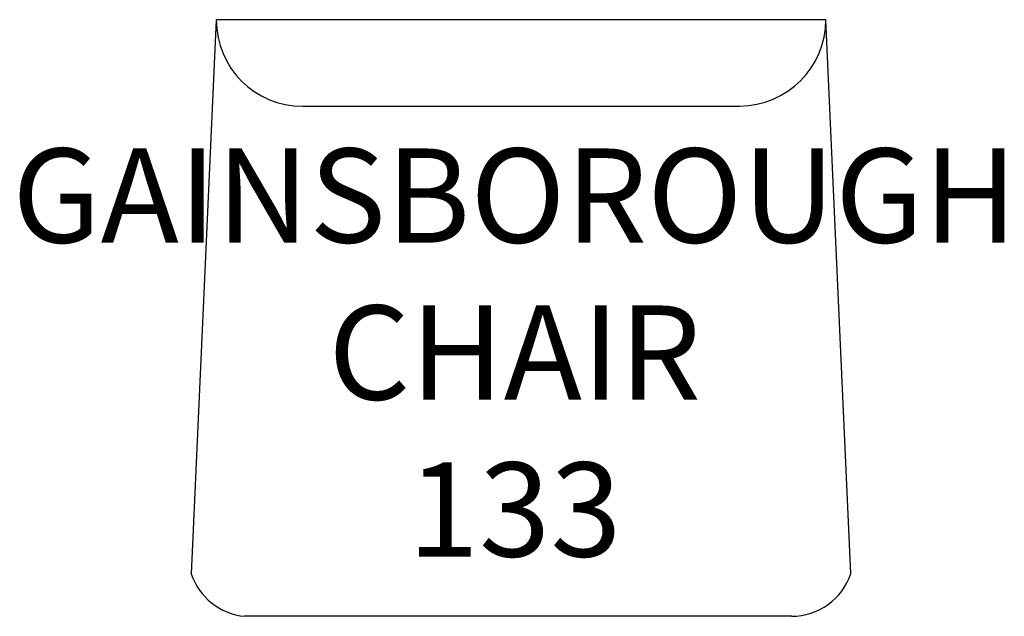
# Model space of a CAD drawing. Units: inches. Extents: x 326.5 to 357.9, y 129.3 to 148.3.
import ezdxf

# ---------------------------------------------------------------- set-up
doc = ezdxf.new("R2010")
doc.units = ezdxf.units.IN
doc.header["$MEASUREMENT"] = 0
doc.layers.add('Outside', color=2, linetype='Continuous')
doc.layers.add('Text', color=4, linetype='Continuous')
doc.styles.add('Kravet Furniture', font='arial.ttf', dxfattribs={"height": 3})

# ---------------------------------------------------------------- blocks, each defined once
blk = doc.blocks.new('Gainsborough Chair -133')
at = {"layer": 'Outside'}
for p, q in [((-9.711, 0), (-10.511, -17.649)), ((9.711, 0), (-9.711, 0)), ((10.51, -17.639), (9.711, 0)), ((-6.961, -2.759), (6.961, -2.75)), ((8.615, -19), (-8.808, -19))]:
    blk.add_line(p, q, dxfattribs=at)
for centre, radius, start, end in [((-6.961, -0.009), 2.75, 180, 270), ((6.961, 0), 2.75, 270, 0), ((-8.616, -17.009), 2, 198.6465, 264.4984), ((8.615, -17), 2, 270, 341.3535)]:
    blk.add_arc(centre, radius, start, end, dxfattribs=at)
at = {"layer": 'Text', "insert": (-0.202, -10.99), "char_height": 3, "width": 80.5, "attachment_point": 5, "style": 'Kravet Furniture'}
blk.add_mtext('GAINSBOROUGH\\PCHAIR\\P133', dxfattribs=at)

msp = doc.modelspace()

# ---------------------------------------------------------------- block references
at = {"layer": 'Text'}
msp.add_blockref('Gainsborough Chair -133', (342.484, 148.349), dxfattribs=at)

doc.saveas('drawing.dxf')
